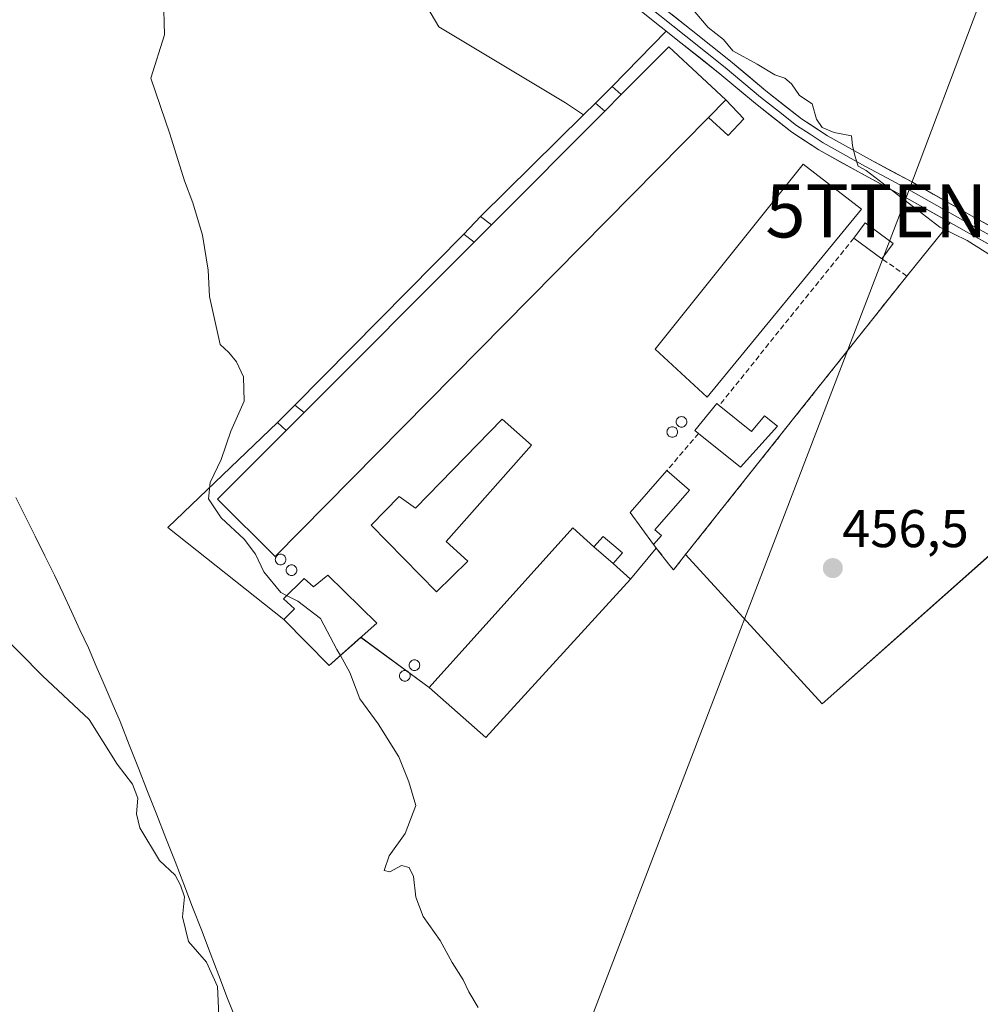
# Model space of a CAD drawing. Units: metres. Extents: x 563236 to 566701, y 4712527 to 4714872.
# Drawn here: x 565566 to 565747, y 4713486 to 4713672 of the extents above; entities that cross this region are included whole.
import ezdxf
from ezdxf.enums import TextEntityAlignment as Align

# ---------------------------------------------------------------- set-up
doc = ezdxf.new("R2010")
doc.units = ezdxf.units.M
doc.header["$MEASUREMENT"] = 0
doc.linetypes.add('TRAZOSX2', pattern=[1.5, 1, -0.5])
doc.layers.get('0').update_dxf_attribs({"lineweight": 5})
for name, color, linetype, lineweight in [('Carátula', 7, 'Continuous', 5), ('Corriente natural lineal', 142, 'Continuous', 13), ('Cultivos herbáceos CxS', 92, 'Continuous', 0), ('Cultivos leñosos CxS', 92, 'Continuous', 0), ('Curva de nivel normal', 36, 'Continuous', 0), ('Edificación', 1, 'Continuous', 13), ('Edificación Cxs', 1, 'Continuous', 13), ('Edificación industrial', 135, 'Continuous', 13), ('Edificación industrial Cxs', 135, 'Continuous', 13), ('Edificación ligera', 1, 'Continuous', 0), ('Edificación ligera Cxs', 1, 'Continuous', 0), ('Layer 0', 7, 'Continuous', 0), ('Muro lineal', 1, 'TRAZOSX2', 13), ('Núcleo urbano CxS', 19, 'Continuous', 0), ('Punto de cota en terreno', 7, 'Continuous', 0), ('Rótulo de punto de cota en terreno', 19, 'Continuous', 0), ('Silo', 1, 'Continuous', 0), ('Silo Cxs', 1, 'Continuous', 0), ('Tendido', 6, 'Continuous', 0), ('Torre de tendido puntual', 7, 'Continuous', 0)]:
    doc.layers.add(name, color=color, linetype=linetype, lineweight=lineweight)
doc.styles.add('Arial', font='txt', dxfattribs={"height": 0.2})

# ---------------------------------------------------------------- blocks, each defined once
blk = doc.blocks.new('*U150')
at = {"layer": 'Cultivos herbáceos CxS', "color": 92, "linetype": 'Continuous', "lineweight": 0}
blk.add_polyline3d([(565633.0769, 4713690.6169, 458.1184), (565645.1169, 4713670.1589, 458.1635), (565668.9917, 4713655.8334, 457.5757), (565672.3587, 4713653.5946, 457.7165), (565652.9601, 4713634.4201, 458.2557), (565649.7801, 4713631.1101, 458.2822), (565617.9501, 4713598.9101, 459.0346), (565614.7101, 4713595.6301, 459.0725), (565594.0174, 4713575.824, 462.0735), (565615.8801, 4713558.4601, 460.8529), (565624.4301, 4713549.8001, 460.1223), (565630.407, 4713555.1248, 459.7026), (565643.3001, 4713545.6701, 459.5207), (565653.9501, 4713536.2601, 459.1231), (565653.9501, 4713536.2601, 459.1231), (565681.1901, 4713566.1001, 458.0692), (565686.0745, 4713571.929, 457.5344), (565688.6376, 4713568.6618, 457.7529), (565689.2901, 4713567.8301, 457.8401), (565691.5831, 4713570.718, 457.3978), (565717.3523, 4713542.5951, 456.9246), (565774.8163, 4713593.6346, 455.3152)], dxfattribs=at)
blk = doc.blocks.new('*U189')
at = {"layer": 'Curva de nivel normal', "color": 36, "linetype": 'Continuous', "lineweight": 0}
blk.add_polyline3d([(565603.71, 4713482.48, 465), (565603.42, 4713489.3, 465), (565601.32, 4713493.88, 465), (565597.92, 4713497.81, 465), (565596.77, 4713502.44, 465), (565597.18, 4713506.19, 465), (565596.43, 4713508.43, 465), (565595.42, 4713510.3, 465), (565592.49, 4713513.04, 465), (565588.73, 4713519.24, 465), (565588.11, 4713521.86, 465), (565588.36, 4713524.82, 465), (565587.35, 4713527.42, 465), (565584.52, 4713531.21, 465), (565579.2, 4713539.64, 465), (565570.4, 4713547.84, 465), (565557.56, 4713560.85, 465)], dxfattribs=at)
blk = doc.blocks.new('5PATER')
at = {"layer": 'Carátula', "linetype": 'Continuous', "lineweight": 5}
h = blk.add_hatch(color=250, dxfattribs=at)
edge = h.paths.add_edge_path()
edge.add_ellipse((0, 0.01), major_axis=(-1.33, -1.34), ratio=0.999422, start_angle=0, end_angle=360)
blk = doc.blocks.new('5TTEND')
blk.add_text('5TTEND', height=10).set_placement((0, 0), align=Align.MIDDLE_CENTER)

msp = doc.modelspace()

# ---------------------------------------------------------------- linework, layer by layer
at = {"layer": 'Corriente natural lineal', "color": 142, "linetype": 'Continuous', "lineweight": 13}
msp.add_polyline3d([(565565.38, 4713581.49, 463.35), (565567.21, 4713577.82, 463.33), (565569.04, 4713574.16, 463.44), (565570.87, 4713570.49, 463.43), (565572.7, 4713566.82, 463.54), (565574.29, 4713563.4, 463.42), (565575.88, 4713559.98, 463.5), (565577.47, 4713556.55, 463.61), (565579.06, 4713553.13, 463.44), (565580.56, 4713549.67, 463.26), (565582.05, 4713546.21, 463.31), (565583.55, 4713542.74, 463.44), (565585.04, 4713539.28, 463.42), (565586.77, 4713534.88, 463.45), (565588.5, 4713530.48, 463.78), (565590.23, 4713526.08, 463.66), (565591.95, 4713521.68, 463.61), (565593.68, 4713517.28, 463.36), (565595.41, 4713512.88, 463.24), (565597.06, 4713508.58, 464.18), (565598.7, 4713504.27, 463.76), (565600.35, 4713499.97, 463.52), (565601.99, 4713495.67, 463.92), (565603.64, 4713491.36, 464.29), (565605.28, 4713487.06, 464.17), (565607.01, 4713482.71, 463.48)], dxfattribs=at)
at = {"layer": 'Cultivos herbáceos CxS', "color": 92, "linetype": 'Continuous', "lineweight": 0}
for points in [[(565691.58, 4713570.72, 457.4), (565717.35, 4713542.6, 456.92), (565774.82, 4713593.63, 455.32), (565791.34, 4713609.85, 453.38), (565777.16, 4713616.58, 454.07), (565813.19, 4713653.24, 451.12), (565753.2, 4713679.7, 451.45), (565764.05, 4713697.7, 447.67), (565721.77, 4713740.55, 447.65), (565713.82, 4713735.25, 448.71), (565690.83, 4713754.66, 450.02), (565679.19, 4713768.88, 449.8), (565676.9, 4713771.67, 449.61), (565663.32, 4713788.26, 450.48), (565606.59, 4713732.74, 456.93), (565646.84, 4713705.9, 455.83), (565647.39, 4713700.43, 456.81), (565633.08, 4713690.62, 458.12), (565645.12, 4713670.16, 458.16), (565668.99, 4713655.83, 457.58), (565672.36, 4713653.59, 457.72)], [(565672.36, 4713653.59, 457.72), (565652.96, 4713634.42, 458.26), (565649.78, 4713631.11, 458.28), (565617.95, 4713598.91, 459.03), (565614.71, 4713595.63, 459.07), (565594.02, 4713575.82, 462.07), (565615.88, 4713558.46, 460.85), (565624.43, 4713549.8, 460.12), (565630.41, 4713555.12, 459.7), (565643.3, 4713545.67, 459.52), (565653.95, 4713536.26, 459.12), (565681.19, 4713566.1, 458.07), (565686.07, 4713571.93, 457.53), (565688.64, 4713568.66, 457.75), (565689.29, 4713567.83, 457.84), (565691.58, 4713570.72, 457.4)]]:
    msp.add_polyline3d(points, dxfattribs=at)
at = {"layer": 'Cultivos leñosos CxS', "color": 92, "linetype": 'Continuous', "lineweight": 0}
for points in [[(565691.58, 4713570.72, 457.4), (565717.35, 4713542.6, 456.92), (565774.82, 4713593.63, 455.32), (565791.34, 4713609.85, 453.38), (565777.16, 4713616.58, 454.07), (565813.19, 4713653.24, 451.12), (565753.2, 4713679.7, 451.45), (565764.05, 4713697.7, 447.67), (565721.77, 4713740.55, 447.65), (565713.82, 4713735.25, 448.71), (565690.83, 4713754.66, 450.02), (565679.19, 4713768.88, 449.8), (565676.9, 4713771.67, 449.61), (565663.32, 4713788.26, 450.48), (565606.59, 4713732.74, 456.93), (565646.84, 4713705.9, 455.83), (565647.39, 4713700.43, 456.81), (565633.08, 4713690.62, 458.12), (565645.12, 4713670.16, 458.16), (565668.99, 4713655.83, 457.58), (565672.36, 4713653.59, 457.72)], [(565774.82, 4713593.63, 455.32), (565717.35, 4713542.6, 456.92), (565717.35, 4713542.6, 456.92), (565691.58, 4713570.72, 457.4), (565713.63, 4713598.48, 456.54), (565733.27, 4713623.22, 456.09), (565741.41, 4713633.31, 454.88), (565732.82, 4713638.16, 455.05), (565724.73, 4713642.52, 455.35), (565716.72, 4713646.99, 455.34), (565711.59, 4713650.33, 455.37), (565704.75, 4713655.72, 455.46), (565698.07, 4713661.3, 455.76), (565690.69, 4713667.19, 456.1), (565687.94, 4713669.38, 456.31), (565677.73, 4713658.92, 457.6), (565674.6, 4713655.81, 457.72), (565672.36, 4713653.59, 457.72), (565668.99, 4713655.83, 457.58), (565645.12, 4713670.16, 458.16), (565633.08, 4713690.62, 458.12)], [(565691.58, 4713570.72, 457.4), (565713.63, 4713598.48, 456.54), (565733.27, 4713623.22, 456.09), (565741.41, 4713633.31, 454.88), (565732.82, 4713638.16, 455.05), (565724.73, 4713642.52, 455.35), (565716.72, 4713646.99, 455.34), (565711.59, 4713650.33, 455.37), (565704.75, 4713655.72, 455.46), (565698.07, 4713661.3, 455.76), (565690.69, 4713667.19, 456.1), (565687.94, 4713669.38, 456.31), (565677.73, 4713658.92, 457.6), (565674.6, 4713655.81, 457.72), (565672.36, 4713653.59, 457.72)]]:
    msp.add_polyline3d(points, dxfattribs=at)
at = {"layer": 'Curva de nivel normal', "color": 36, "linetype": 'Continuous', "lineweight": 0}
for points in [[(565616.41, 4713563.01, 460), (565615.35, 4713563.56, 460), (565612.12, 4713567.49, 460), (565610.57, 4713570.79, 460), (565608.42, 4713573.64, 460), (565604.08, 4713577.64, 460), (565601.67, 4713581.25, 460), (565602, 4713584.3, 460), (565604.06, 4713588.65, 460), (565605.92, 4713593.95, 460), (565608.42, 4713599.62, 460), (565608.27, 4713604.23, 460), (565606.97, 4713607.05, 460), (565605.5, 4713608.82, 460), (565603.89, 4713610.32, 460), (565601.86, 4713619.37, 460), (565601.61, 4713624.33, 460), (565600.56, 4713630.9, 460), (565598.77, 4713637.02, 460), (565597.18, 4713641.16, 460), (565594.39, 4713650.04, 460), (565590.86, 4713660.51, 460), (565593.4, 4713668.65, 460), (565593.2, 4713675.65, 460)], [(565693.36, 4713673.04, 455), (565695.82, 4713670.04, 455), (565698.75, 4713667.8, 455), (565700.52, 4713665.66, 455), (565705.09, 4713663.15, 455), (565708.38, 4713661.16, 455), (565710.26, 4713660.5, 455), (565711.57, 4713659.47, 455), (565713.04, 4713657.27, 455), (565715.41, 4713655.64, 455), (565716.25, 4713652.81, 455), (565717.3, 4713651.21, 455), (565719.61, 4713650.25, 455), (565722.82, 4713649.61, 455), (565723.02, 4713647.83, 455), (565723.53, 4713645.66, 455), (565724.09, 4713643.91, 455), (565725.6, 4713643.11, 455), (565739.5, 4713632.4, 455), (565744.65, 4713629.91, 455), (565750.9, 4713625.93, 455)], [(565626.54, 4713551.68, 460), (565625.9, 4713552.8, 460), (565622.81, 4713558.7, 460), (565618.52, 4713561.91, 460), (565616.41, 4713563.01, 460)], [(565652.5, 4713485.39, 460), (565650.72, 4713488.28, 460), (565649.69, 4713490.59, 460), (565647.63, 4713493.84, 460), (565645.36, 4713497.98, 460), (565642.13, 4713502.52, 460), (565640.76, 4713506.14, 460), (565640.3, 4713510.02, 460), (565639.52, 4713511.75, 460), (565638.07, 4713512.1, 460), (565635.86, 4713510.94, 460), (565634.79, 4713511.2, 460), (565635.76, 4713513.97, 460), (565638.77, 4713518.16, 460), (565640.78, 4713523.46, 460), (565639.45, 4713527.89, 460), (565637.54, 4713532.62, 460), (565633.66, 4713538.83, 460), (565630.21, 4713543.54, 460), (565628.35, 4713548.52, 460), (565626.54, 4713551.68, 460)]]:
    msp.add_polyline3d(points, dxfattribs=at)
at = {"layer": 'Edificación', "color": 1, "linetype": 'Continuous', "lineweight": 13}
for points in [[(565662.58, 4713591.35, 458.17), (565646.48, 4713573.2, 459.01), (565650.58, 4713569.49, 458.98), (565644.63, 4713563.67, 459.19), (565632.33, 4713576.24, 459.03), (565637.62, 4713581.66, 458.85), (565640.69, 4713579.47, 458.88), (565657.01, 4713596.21, 458.29), (565662.58, 4713591.35, 458.17)], [(565624.19, 4713566.81, 459.23), (565633.41, 4713557.8, 459.46), (565624.43, 4713549.8, 460.26), (565615.88, 4713558.46, 460.84), (565617.88, 4713560.5, 460.14), (565615.8, 4713562.41, 460.1), (565619.72, 4713566.24, 459.35), (565621.46, 4713564.61, 459.39), (565624.19, 4713566.81, 459.23)]]:
    msp.add_polyline3d(points, dxfattribs=at)
at = {"layer": 'Edificación Cxs', "color": 1, "linetype": 'Continuous', "lineweight": 13}
for points in [[(565662.58, 4713591.35, 458.17), (565646.48, 4713573.2, 459.01), (565650.58, 4713569.49, 458.98), (565644.63, 4713563.67, 459.19), (565632.33, 4713576.24, 459.03), (565637.62, 4713581.66, 458.85), (565640.69, 4713579.47, 458.88), (565657.01, 4713596.21, 458.29), (565662.58, 4713591.35, 458.17)], [(565624.19, 4713566.81, 459.23), (565633.41, 4713557.8, 459.46), (565624.43, 4713549.8, 460.26), (565615.88, 4713558.46, 460.84), (565617.88, 4713560.5, 460.14), (565615.8, 4713562.41, 460.1), (565619.72, 4713566.24, 459.35), (565621.46, 4713564.61, 459.39), (565624.19, 4713566.81, 459.23)]]:
    msp.add_polyline3d(points, close=True, dxfattribs=at)
at = {"layer": 'Edificación industrial', "color": 135, "linetype": 'Continuous', "lineweight": 13}
for points in [[(565699.17, 4713656.4, 456.45), (565695.89, 4713653.07, 457.14), (565614.23, 4713570.34, 459.57), (565603.41, 4713581.14, 459.88), (565616.33, 4713594.09, 459.05), (565619.72, 4713597.49, 458.98), (565651.73, 4713629.59, 458.25), (565655.01, 4713632.88, 458.27), (565676.36, 4713654.29, 457.55), (565679.46, 4713657.4, 457.39), (565688.43, 4713666.39, 456.24), (565699.17, 4713656.4, 456.45)], [(565724.71, 4713635.84, 456.26), (565695.64, 4713600.4, 457.09), (565685.83, 4713609.41, 457.23), (565713.76, 4713644.29, 455.52), (565724.71, 4713635.84, 456.26)], [(565674.33, 4713572.18, 458.51), (565677.92, 4713569.01, 458.2), (565681.19, 4713566.1, 458.07), (565653.95, 4713536.26, 459.27), (565643.3, 4713545.67, 459.53), (565670.34, 4713575.73, 458.89), (565674.33, 4713572.18, 458.51)]]:
    msp.add_polyline3d(points, dxfattribs=at)
at = {"layer": 'Edificación industrial Cxs', "color": 135, "linetype": 'Continuous', "lineweight": 13}
for points in [[(565699.17, 4713656.4, 456.45), (565695.89, 4713653.07, 457.14), (565614.23, 4713570.34, 459.57), (565603.41, 4713581.14, 459.88), (565616.33, 4713594.09, 459.05), (565619.72, 4713597.49, 458.98), (565651.73, 4713629.59, 458.25), (565655.01, 4713632.88, 458.27), (565676.36, 4713654.29, 457.55), (565679.46, 4713657.4, 457.39), (565688.43, 4713666.39, 456.24), (565699.17, 4713656.4, 456.45)], [(565724.71, 4713635.84, 456.26), (565695.64, 4713600.4, 457.09), (565685.83, 4713609.41, 457.23), (565713.76, 4713644.29, 455.52), (565724.71, 4713635.84, 456.26)], [(565674.33, 4713572.18, 458.51), (565677.92, 4713569.01, 458.2), (565681.19, 4713566.1, 458.07), (565653.95, 4713536.26, 459.27), (565643.3, 4713545.67, 459.53), (565670.34, 4713575.73, 458.89), (565674.33, 4713572.18, 458.51)]]:
    msp.add_polyline3d(points, close=True, dxfattribs=at)
at = {"layer": 'Edificación ligera', "color": 1, "linetype": 'Continuous', "lineweight": 0}
for points in [[(565676.36, 4713654.29, 457.55), (565674.6, 4713655.81, 457.47), (565677.73, 4713658.92, 457.35), (565679.46, 4713657.4, 457.39)], [(565679.46, 4713657.4, 457.39), (565676.36, 4713654.29, 457.55)], [(565699.17, 4713656.4, 456.45), (565702.58, 4713652.82, 456.59), (565699.62, 4713649.72, 457.05), (565695.89, 4713653.07, 457.14)], [(565695.89, 4713653.07, 457.14), (565699.17, 4713656.4, 456.45)], [(565651.73, 4713629.59, 458.25), (565649.78, 4713631.11, 458.19), (565652.96, 4713634.42, 458.12), (565655.01, 4713632.88, 458.27)], [(565655.01, 4713632.88, 458.27), (565651.73, 4713629.59, 458.25)], [(565730.7, 4713629.37, 456.1), (565728.59, 4713626.48, 456.21), (565723.29, 4713630.35, 456.36), (565725.41, 4713633.24, 456.34), (565730.7, 4713629.37, 456.1)], [(565697.92, 4713598.83, 457.08), (565704.03, 4713593.89, 456.94), (565706.46, 4713596.9, 456.84), (565708.89, 4713594.93, 456.74), (565701.91, 4713587.17, 457), (565694.03, 4713593.56, 457.33), (565693.36, 4713594.1, 457.33), (565697.48, 4713599.19, 457.08), (565697.92, 4713598.83, 457.08)], [(565616.33, 4713594.09, 459.05), (565614.71, 4713595.63, 459.06), (565617.95, 4713598.91, 458.94), (565619.72, 4713597.49, 458.98)], [(565619.72, 4713597.49, 458.98), (565616.33, 4713594.09, 459.05)], [(565687.04, 4713574.33, 457.51), (565685.54, 4713572.61, 457.66), (565681.14, 4713578.62, 457.99), (565688.07, 4713586.56, 457.36), (565692.33, 4713582.85, 457.29), (565685.82, 4713575.39, 457.6), (565687.04, 4713574.33, 457.51)], [(565674.33, 4713572.18, 458.51), (565676.05, 4713574.13, 458.29), (565679.73, 4713571.08, 458.09), (565677.92, 4713569.01, 458.2)], [(565677.92, 4713569.01, 458.2), (565674.33, 4713572.18, 458.51)]]:
    msp.add_polyline3d(points, dxfattribs=at)
at = {"layer": 'Edificación ligera Cxs', "color": 1, "linetype": 'Continuous', "lineweight": 0}
for points in [[(565679.46, 4713657.4, 457.39), (565676.36, 4713654.29, 457.55), (565674.6, 4713655.81, 457.47), (565677.73, 4713658.92, 457.35), (565679.46, 4713657.4, 457.39)], [(565695.89, 4713653.07, 457.14), (565699.17, 4713656.4, 456.45), (565702.58, 4713652.82, 456.59), (565699.62, 4713649.72, 457.05), (565695.89, 4713653.07, 457.14)], [(565655.01, 4713632.88, 458.27), (565651.73, 4713629.59, 458.25), (565649.78, 4713631.11, 458.19), (565652.96, 4713634.42, 458.12), (565655.01, 4713632.88, 458.27)], [(565730.7, 4713629.37, 456.1), (565728.59, 4713626.48, 456.21), (565723.29, 4713630.35, 456.36), (565725.41, 4713633.24, 456.34), (565730.7, 4713629.37, 456.1)], [(565697.92, 4713598.83, 457.08), (565704.03, 4713593.89, 456.94), (565706.46, 4713596.9, 456.84), (565708.89, 4713594.93, 456.74), (565701.91, 4713587.17, 457), (565694.03, 4713593.56, 457.33), (565693.36, 4713594.1, 457.33), (565697.48, 4713599.19, 457.08), (565697.92, 4713598.83, 457.08)], [(565619.72, 4713597.49, 458.98), (565616.33, 4713594.09, 459.05), (565614.71, 4713595.63, 459.06), (565617.95, 4713598.91, 458.94), (565619.72, 4713597.49, 458.98)], [(565687.04, 4713574.33, 457.51), (565685.54, 4713572.61, 457.66), (565681.14, 4713578.62, 457.99), (565688.07, 4713586.56, 457.36), (565692.33, 4713582.85, 457.29), (565685.82, 4713575.39, 457.6), (565687.04, 4713574.33, 457.51)], [(565677.92, 4713569.01, 458.2), (565674.33, 4713572.18, 458.51), (565676.05, 4713574.13, 458.29), (565679.73, 4713571.08, 458.09), (565677.92, 4713569.01, 458.2)]]:
    msp.add_polyline3d(points, close=True, dxfattribs=at)
at = {"layer": 'Layer 0', "linetype": 'Continuous', "lineweight": 0}
for points in [[(565563.4, 4713769.93), (565572.64, 4713763.05), (565581.92, 4713756.05), (565590.03, 4713748.89), (565597.92, 4713741.8), (565606.77, 4713734.83), (565615.7, 4713727.8), (565624.33, 4713721.01), (565632.95, 4713714.25), (565641.8, 4713707.6), (565650.77, 4713701.11), (565658.24, 4713695.9), (565665.74, 4713690.6), (565675.57, 4713683.11), (565685.24, 4713675.5), (565692.63, 4713669.61), (565700.03, 4713663.7), (565706.7, 4713658.13), (565713.4, 4713652.86), (565718.32, 4713649.65), (565726.22, 4713645.24), (565734.32, 4713640.88), (565746.05, 4713634.25), (565757.79, 4713627.77)], [(565756.32, 4713625.04), (565744.54, 4713631.54), (565732.82, 4713638.16), (565724.73, 4713642.52), (565716.72, 4713646.99), (565711.59, 4713650.33), (565704.75, 4713655.72), (565698.07, 4713661.3), (565690.69, 4713667.19), (565683.31, 4713673.07), (565673.67, 4713680.66), (565663.91, 4713688.1), (565656.46, 4713693.36), (565648.98, 4713698.58), (565639.96, 4713705.1), (565631.06, 4713711.79), (565622.41, 4713718.57), (565613.78, 4713725.36), (565595.92, 4713739.42), (565587.97, 4713746.57), (565579.96, 4713753.65), (565570.78, 4713760.57), (565561.56, 4713767.44)], [(565684.28, 4713674.29), (565691.66, 4713668.4), (565699.05, 4713662.5), (565705.73, 4713656.93), (565709.08, 4713654.29), (565712.5, 4713651.6), (565715.06, 4713649.93), (565717.52, 4713648.32), (565725.48, 4713643.88), (565729.52, 4713641.7), (565733.57, 4713639.52), (565745.3, 4713632.9), (565757.06, 4713626.41)]]:
    msp.add_lwpolyline(points, dxfattribs=at)
for points in [[(565748.47, 4713629.37, 454.78), (565744.54, 4713631.54, 454.84), (565740.63, 4713633.75, 454.64), (565736.73, 4713635.95, 454.8), (565732.82, 4713638.16, 454.82), (565728.78, 4713640.34, 455.2), (565724.73, 4713642.52, 455.23), (565720.73, 4713644.76, 455.22), (565716.72, 4713646.99, 455.26), (565714.16, 4713648.66, 455.32), (565711.59, 4713650.33, 455.35), (565708.17, 4713653.03, 455.37), (565704.75, 4713655.72, 455.67), (565701.41, 4713658.51, 455.48), (565698.07, 4713661.3, 455.82), (565694.38, 4713664.25, 455.84), (565690.69, 4713667.19, 455.91), (565687, 4713670.13, 455.77), (565683.31, 4713673.07, 455.98)], [(565688.94, 4713672.56, 455.42), (565692.63, 4713669.61, 455.37), (565696.33, 4713666.66, 455.23), (565700.03, 4713663.7, 455.2), (565703.37, 4713660.92, 455.21), (565706.7, 4713658.13, 455.29), (565710.05, 4713655.5, 455.2), (565713.4, 4713652.86, 455.12), (565715.86, 4713651.26, 455.08), (565718.32, 4713649.65, 455.08), (565722.27, 4713647.45, 455.05), (565726.22, 4713645.24, 454.88), (565730.27, 4713643.06, 454.76), (565734.32, 4713640.88, 454.61), (565738.23, 4713638.67, 454.52), (565742.14, 4713636.46, 454.4), (565746.05, 4713634.25, 454.38), (565749.96, 4713632.09, 454.26)], [(565653.95, 4713536.26, 459.27), (565681.19, 4713566.1, 458.07), (565686.07, 4713571.93, 457.63), (565688.64, 4713568.66, 457.62), (565689.29, 4713567.83, 457.65), (565691.58, 4713570.72, 457.41), (565713.63, 4713598.48, 456.62), (565733.27, 4713623.22, 456.14), (565741.41, 4713633.31, 454.64), (565732.82, 4713638.16, 454.82), (565724.73, 4713642.52, 455.23), (565716.72, 4713646.99, 455.26), (565711.59, 4713650.33, 455.35), (565704.75, 4713655.72, 455.67), (565698.07, 4713661.3, 455.82), (565690.69, 4713667.19, 455.91), (565687.94, 4713669.38, 455.75), (565677.73, 4713658.92, 457.35), (565674.6, 4713655.81, 457.47), (565672.36, 4713653.59, 457.48), (565652.96, 4713634.42, 458.12), (565649.78, 4713631.11, 458.19), (565617.95, 4713598.91, 458.94), (565614.71, 4713595.63, 459.06), (565594.02, 4713575.82, 462.05), (565615.88, 4713558.46, 460.84), (565624.43, 4713549.8, 460.26), (565630, 4713554.76, 459.74), (565630.41, 4713555.12, 459.7), (565643.3, 4713545.67, 459.53), (565653.95, 4713536.26, 459.27)]]:
    msp.add_polyline3d(points, dxfattribs=at)
msp.add_polyline3d([(565653.95, 4713536.26, 459.27), (565643.3, 4713545.67, 459.53), (565630.41, 4713555.12, 459.7), (565630, 4713554.76, 459.74), (565624.43, 4713549.8, 460.26), (565615.88, 4713558.46, 460.84), (565594.02, 4713575.82, 462.05), (565614.71, 4713595.63, 459.06), (565617.95, 4713598.91, 458.94), (565649.78, 4713631.11, 458.19), (565652.96, 4713634.42, 458.12), (565672.36, 4713653.59, 457.48), (565674.6, 4713655.81, 457.47), (565677.73, 4713658.92, 457.35), (565687.94, 4713669.38, 455.75), (565690.69, 4713667.19, 455.91), (565698.07, 4713661.3, 455.82), (565704.75, 4713655.72, 455.67), (565711.59, 4713650.33, 455.35), (565716.72, 4713646.99, 455.26), (565724.73, 4713642.52, 455.23), (565732.82, 4713638.16, 454.82), (565741.41, 4713633.31, 454.64), (565733.27, 4713623.22, 456.14), (565713.63, 4713598.48, 456.62), (565691.58, 4713570.72, 457.41), (565689.29, 4713567.83, 457.65), (565688.64, 4713568.66, 457.62), (565686.07, 4713571.93, 457.63), (565681.19, 4713566.1, 458.07), (565653.95, 4713536.26, 459.27)], close=True, dxfattribs=at)
at = {"layer": 'Muro lineal', "color": 1, "linetype": 'TRAZOSX2', "lineweight": 13}
for points in [[(565723.29, 4713630.35, 456.36), (565697.92, 4713598.83, 457.08)], [(565685.54, 4713572.61, 457.66), (565689.29, 4713567.83, 457.65), (565733.27, 4713623.22, 456.14), (565728.59, 4713626.48, 456.21)], [(565694.03, 4713593.56, 457.33), (565688.07, 4713586.56, 457.36)]]:
    msp.add_polyline3d(points, dxfattribs=at)
at = {"layer": 'Núcleo urbano CxS', "color": 19, "linetype": 'Continuous', "lineweight": 0}
msp.add_polyline3d([(565653.95, 4713536.26, 459.12), (565643.3, 4713545.67, 459.52), (565630.41, 4713555.12, 459.7), (565624.43, 4713549.8, 460.12), (565615.88, 4713558.46, 460.85), (565594.02, 4713575.82, 462.07), (565614.71, 4713595.63, 459.07), (565617.95, 4713598.91, 459.03), (565649.78, 4713631.11, 458.28), (565652.96, 4713634.42, 458.26), (565672.36, 4713653.59, 457.72), (565674.6, 4713655.81, 457.72), (565677.73, 4713658.92, 457.6), (565687.94, 4713669.38, 456.31), (565690.69, 4713667.19, 456.1), (565698.07, 4713661.3, 455.76), (565704.75, 4713655.72, 455.46), (565711.59, 4713650.33, 455.37), (565716.72, 4713646.99, 455.34), (565724.73, 4713642.52, 455.35), (565732.82, 4713638.16, 455.05), (565741.41, 4713633.31, 454.88), (565733.27, 4713623.22, 456.09), (565713.63, 4713598.48, 456.54), (565691.58, 4713570.72, 457.4), (565689.29, 4713567.83, 457.84), (565688.64, 4713568.66, 457.75), (565686.07, 4713571.93, 457.53), (565681.19, 4713566.1, 458.07), (565653.95, 4713536.26, 459.12)], close=True, dxfattribs=at)
for points in [[(565691.58, 4713570.72, 457.4), (565713.63, 4713598.48, 456.54), (565733.27, 4713623.22, 456.09), (565741.41, 4713633.31, 454.88), (565732.82, 4713638.16, 455.05), (565724.73, 4713642.52, 455.35), (565716.72, 4713646.99, 455.34), (565711.59, 4713650.33, 455.37), (565704.75, 4713655.72, 455.46), (565698.07, 4713661.3, 455.76), (565690.69, 4713667.19, 456.1), (565687.94, 4713669.38, 456.31), (565677.73, 4713658.92, 457.6), (565674.6, 4713655.81, 457.72), (565672.36, 4713653.59, 457.72)], [(565672.36, 4713653.59, 457.72), (565652.96, 4713634.42, 458.26), (565649.78, 4713631.11, 458.28), (565617.95, 4713598.91, 459.03), (565614.71, 4713595.63, 459.07), (565594.02, 4713575.82, 462.07), (565615.88, 4713558.46, 460.85), (565624.43, 4713549.8, 460.12), (565630.41, 4713555.12, 459.7), (565643.3, 4713545.67, 459.52), (565653.95, 4713536.26, 459.12), (565681.19, 4713566.1, 458.07), (565686.07, 4713571.93, 457.53), (565688.64, 4713568.66, 457.75), (565689.29, 4713567.83, 457.84), (565691.58, 4713570.72, 457.4)]]:
    msp.add_polyline3d(points, dxfattribs=at)
at = {"layer": 'Silo', "color": 1, "linetype": 'Continuous', "lineweight": 0}
for points in [[(565690.83, 4713596.73, 457.28), (565691, 4713596.71, 457.28), (565691.17, 4713596.67, 457.28), (565691.33, 4713596.59, 457.28), (565691.47, 4713596.49, 457.28), (565691.6, 4713596.37, 457.29), (565691.7, 4713596.23, 457.29), (565691.77, 4713596.07, 457.3), (565691.81, 4713595.9, 457.3), (565691.83, 4713595.73, 457.31), (565691.81, 4713595.55, 457.32), (565691.77, 4713595.38, 457.33), (565691.7, 4713595.23, 457.34), (565691.6, 4713595.08, 457.35), (565691.47, 4713594.96, 457.36), (565691.33, 4713594.86, 457.36), (565691.17, 4713594.79, 457.36), (565691, 4713594.74, 457.37), (565690.83, 4713594.73, 457.36), (565690.66, 4713594.74, 457.36), (565690.49, 4713594.79, 457.36), (565690.33, 4713594.86, 457.36), (565690.19, 4713594.96, 457.35), (565690.06, 4713595.08, 457.35), (565689.96, 4713595.23, 457.34), (565689.89, 4713595.38, 457.34), (565689.84, 4713595.55, 457.33), (565689.83, 4713595.73, 457.33), (565689.84, 4713595.9, 457.32), (565689.89, 4713596.07, 457.32), (565689.96, 4713596.23, 457.31), (565690.06, 4713596.37, 457.3), (565690.19, 4713596.49, 457.3), (565690.33, 4713596.59, 457.29), (565690.49, 4713596.67, 457.29), (565690.66, 4713596.71, 457.28), (565690.83, 4713596.73, 457.28)], [(565689.08, 4713594.82, 457.35), (565689.26, 4713594.81, 457.35), (565689.43, 4713594.76, 457.36), (565689.58, 4713594.69, 457.36), (565689.73, 4713594.59, 457.36), (565689.85, 4713594.46, 457.37), (565689.95, 4713594.32, 457.37), (565690.02, 4713594.16, 457.38), (565690.07, 4713593.99, 457.39), (565690.08, 4713593.82, 457.39), (565690.07, 4713593.65, 457.4), (565690.02, 4713593.48, 457.4), (565689.95, 4713593.32, 457.4), (565689.85, 4713593.18, 457.39), (565689.73, 4713593.05, 457.39), (565689.58, 4713592.95, 457.38), (565689.43, 4713592.88, 457.38), (565689.26, 4713592.84, 457.38), (565689.08, 4713592.82, 457.37), (565688.91, 4713592.84, 457.37), (565688.74, 4713592.88, 457.37), (565688.58, 4713592.95, 457.37), (565688.44, 4713593.05, 457.37), (565688.32, 4713593.18, 457.37), (565688.22, 4713593.32, 457.37), (565688.14, 4713593.48, 457.37), (565688.1, 4713593.65, 457.36), (565688.08, 4713593.82, 457.36), (565688.1, 4713593.99, 457.36), (565688.14, 4713594.16, 457.36), (565688.22, 4713594.32, 457.36), (565688.32, 4713594.46, 457.36), (565688.44, 4713594.59, 457.35), (565688.58, 4713594.69, 457.35), (565688.74, 4713594.76, 457.35), (565688.91, 4713594.81, 457.35), (565689.08, 4713594.82, 457.35)], [(565615.29, 4713570.79, 459.42), (565615.47, 4713570.77, 459.4), (565615.64, 4713570.73, 459.38), (565615.79, 4713570.65, 459.36), (565615.94, 4713570.55, 459.34), (565616.06, 4713570.43, 459.32), (565616.16, 4713570.29, 459.31), (565616.23, 4713570.13, 459.3), (565616.28, 4713569.96, 459.29), (565616.29, 4713569.79, 459.29), (565616.28, 4713569.62, 459.29), (565616.23, 4713569.45, 459.3), (565616.16, 4713569.29, 459.31), (565616.06, 4713569.15, 459.32), (565615.94, 4713569.02, 459.34), (565615.79, 4713568.92, 459.37), (565615.64, 4713568.85, 459.39), (565615.47, 4713568.8, 459.42), (565615.29, 4713568.79, 459.45), (565615.12, 4713568.8, 459.48), (565614.95, 4713568.85, 459.5), (565614.79, 4713568.92, 459.53), (565614.65, 4713569.02, 459.55), (565614.53, 4713569.15, 459.56), (565614.43, 4713569.29, 459.58), (565614.35, 4713569.45, 459.58), (565614.31, 4713569.62, 459.58), (565614.29, 4713569.79, 459.58), (565614.31, 4713569.96, 459.57), (565614.35, 4713570.13, 459.56), (565614.43, 4713570.29, 459.55), (565614.53, 4713570.43, 459.53), (565614.65, 4713570.55, 459.51), (565614.79, 4713570.65, 459.49), (565614.95, 4713570.73, 459.47), (565615.12, 4713570.77, 459.44), (565615.29, 4713570.79, 459.42)], [(565617.34, 4713568.77, 459.24), (565617.52, 4713568.76, 459.23), (565617.69, 4713568.71, 459.23), (565617.84, 4713568.64, 459.23), (565617.99, 4713568.54, 459.23), (565618.11, 4713568.41, 459.23), (565618.21, 4713568.27, 459.24), (565618.28, 4713568.11, 459.25), (565618.33, 4713567.95, 459.26), (565618.34, 4713567.77, 459.27), (565618.33, 4713567.6, 459.29), (565618.28, 4713567.43, 459.3), (565618.21, 4713567.27, 459.31), (565618.11, 4713567.13, 459.33), (565617.99, 4713567.01, 459.34), (565617.84, 4713566.91, 459.35), (565617.69, 4713566.83, 459.36), (565617.52, 4713566.79, 459.37), (565617.34, 4713566.77, 459.38), (565617.17, 4713566.79, 459.38), (565617, 4713566.83, 459.38), (565616.84, 4713566.91, 459.38), (565616.7, 4713567.01, 459.37), (565616.58, 4713567.13, 459.37), (565616.48, 4713567.27, 459.36), (565616.4, 4713567.43, 459.36), (565616.36, 4713567.6, 459.35), (565616.34, 4713567.77, 459.34), (565616.36, 4713567.95, 459.32), (565616.4, 4713568.11, 459.3), (565616.48, 4713568.27, 459.27), (565616.58, 4713568.41, 459.26), (565616.7, 4713568.54, 459.25), (565616.84, 4713568.64, 459.25), (565617, 4713568.71, 459.24), (565617.17, 4713568.76, 459.24), (565617.34, 4713568.77, 459.24)], [(565640.5, 4713550.87, 459.48), (565640.67, 4713550.86, 459.48), (565640.84, 4713550.81, 459.47), (565641, 4713550.74, 459.47), (565641.14, 4713550.64, 459.47), (565641.26, 4713550.52, 459.47), (565641.36, 4713550.37, 459.48), (565641.44, 4713550.22, 459.48), (565641.48, 4713550.05, 459.49), (565641.5, 4713549.87, 459.49), (565641.48, 4713549.7, 459.5), (565641.44, 4713549.53, 459.51), (565641.36, 4713549.37, 459.52), (565641.26, 4713549.23, 459.52), (565641.14, 4713549.11, 459.53), (565641, 4713549.01, 459.54), (565640.84, 4713548.93, 459.55), (565640.67, 4713548.89, 459.55), (565640.5, 4713548.87, 459.55), (565640.33, 4713548.89, 459.56), (565640.16, 4713548.93, 459.56), (565640, 4713549.01, 459.56), (565639.86, 4713549.11, 459.56), (565639.73, 4713549.23, 459.56), (565639.63, 4713549.37, 459.56), (565639.56, 4713549.53, 459.55), (565639.51, 4713549.7, 459.55), (565639.5, 4713549.87, 459.54), (565639.51, 4713550.05, 459.54), (565639.56, 4713550.22, 459.53), (565639.63, 4713550.37, 459.52), (565639.73, 4713550.52, 459.51), (565639.86, 4713550.64, 459.51), (565640, 4713550.74, 459.5), (565640.16, 4713550.81, 459.49), (565640.33, 4713550.86, 459.49), (565640.5, 4713550.87, 459.48)], [(565638.7, 4713548.86, 459.59), (565638.87, 4713548.85, 459.59), (565639.04, 4713548.8, 459.59), (565639.2, 4713548.73, 459.59), (565639.34, 4713548.63, 459.59), (565639.47, 4713548.51, 459.59), (565639.57, 4713548.36, 459.59), (565639.64, 4713548.2, 459.59), (565639.68, 4713548.04, 459.59), (565639.7, 4713547.86, 459.59), (565639.68, 4713547.69, 459.59), (565639.64, 4713547.52, 459.59), (565639.57, 4713547.36, 459.6), (565639.47, 4713547.22, 459.6), (565639.34, 4713547.1, 459.6), (565639.2, 4713547, 459.61), (565639.04, 4713546.92, 459.61), (565638.87, 4713546.88, 459.62), (565638.7, 4713546.86, 459.62), (565638.53, 4713546.88, 459.62), (565638.36, 4713546.92, 459.63), (565638.2, 4713547, 459.63), (565638.06, 4713547.1, 459.63), (565637.93, 4713547.22, 459.63), (565637.83, 4713547.36, 459.64), (565637.76, 4713547.52, 459.63), (565637.71, 4713547.69, 459.63), (565637.7, 4713547.86, 459.63), (565637.71, 4713548.04, 459.63), (565637.76, 4713548.2, 459.63), (565637.83, 4713548.36, 459.62), (565637.93, 4713548.51, 459.62), (565638.06, 4713548.63, 459.61), (565638.2, 4713548.73, 459.61), (565638.36, 4713548.8, 459.6), (565638.53, 4713548.85, 459.6), (565638.7, 4713548.86, 459.59)]]:
    msp.add_polyline3d(points, dxfattribs=at)
at = {"layer": 'Silo Cxs', "color": 1, "linetype": 'Continuous', "lineweight": 0}
for points in [[(565691, 4713594.74, 457.37), (565690.83, 4713594.73, 457.36), (565690.66, 4713594.74, 457.36), (565690.49, 4713594.79, 457.36), (565690.33, 4713594.86, 457.36), (565690.19, 4713594.96, 457.35), (565690.06, 4713595.08, 457.35), (565689.96, 4713595.23, 457.34), (565689.89, 4713595.38, 457.34), (565689.84, 4713595.55, 457.33), (565689.83, 4713595.73, 457.33), (565689.84, 4713595.9, 457.32), (565689.89, 4713596.07, 457.32), (565689.96, 4713596.23, 457.31), (565690.06, 4713596.37, 457.3), (565690.19, 4713596.49, 457.3), (565690.33, 4713596.59, 457.29), (565690.49, 4713596.67, 457.29), (565690.66, 4713596.71, 457.28), (565690.83, 4713596.73, 457.28), (565691, 4713596.71, 457.28), (565691.17, 4713596.67, 457.28), (565691.33, 4713596.59, 457.28), (565691.47, 4713596.49, 457.28), (565691.6, 4713596.37, 457.29), (565691.7, 4713596.23, 457.29), (565691.77, 4713596.07, 457.3), (565691.81, 4713595.9, 457.3), (565691.83, 4713595.73, 457.31), (565691.81, 4713595.55, 457.32), (565691.77, 4713595.38, 457.33), (565691.7, 4713595.23, 457.34), (565691.6, 4713595.08, 457.35), (565691.47, 4713594.96, 457.36), (565691.33, 4713594.86, 457.36), (565691.17, 4713594.79, 457.36), (565691, 4713594.74, 457.37)], [(565689.26, 4713592.84, 457.38), (565689.08, 4713592.82, 457.37), (565688.91, 4713592.84, 457.37), (565688.74, 4713592.88, 457.37), (565688.58, 4713592.95, 457.37), (565688.44, 4713593.05, 457.37), (565688.32, 4713593.18, 457.37), (565688.22, 4713593.32, 457.37), (565688.14, 4713593.48, 457.37), (565688.1, 4713593.65, 457.36), (565688.08, 4713593.82, 457.36), (565688.1, 4713593.99, 457.36), (565688.14, 4713594.16, 457.36), (565688.22, 4713594.32, 457.36), (565688.32, 4713594.46, 457.36), (565688.44, 4713594.59, 457.35), (565688.58, 4713594.69, 457.35), (565688.74, 4713594.76, 457.35), (565688.91, 4713594.81, 457.35), (565689.08, 4713594.82, 457.35), (565689.26, 4713594.81, 457.35), (565689.43, 4713594.76, 457.36), (565689.58, 4713594.69, 457.36), (565689.73, 4713594.59, 457.36), (565689.85, 4713594.46, 457.37), (565689.95, 4713594.32, 457.37), (565690.02, 4713594.16, 457.38), (565690.07, 4713593.99, 457.39), (565690.08, 4713593.82, 457.39), (565690.07, 4713593.65, 457.4), (565690.02, 4713593.48, 457.4), (565689.95, 4713593.32, 457.4), (565689.85, 4713593.18, 457.39), (565689.73, 4713593.05, 457.39), (565689.58, 4713592.95, 457.38), (565689.43, 4713592.88, 457.38), (565689.26, 4713592.84, 457.38)], [(565615.47, 4713568.8, 459.42), (565615.29, 4713568.79, 459.45), (565615.12, 4713568.8, 459.48), (565614.95, 4713568.85, 459.5), (565614.79, 4713568.92, 459.53), (565614.65, 4713569.02, 459.55), (565614.53, 4713569.15, 459.56), (565614.43, 4713569.29, 459.58), (565614.35, 4713569.45, 459.58), (565614.31, 4713569.62, 459.58), (565614.29, 4713569.79, 459.58), (565614.31, 4713569.96, 459.57), (565614.35, 4713570.13, 459.56), (565614.43, 4713570.29, 459.55), (565614.53, 4713570.43, 459.53), (565614.65, 4713570.55, 459.51), (565614.79, 4713570.65, 459.49), (565614.95, 4713570.73, 459.47), (565615.12, 4713570.77, 459.44), (565615.29, 4713570.79, 459.42), (565615.47, 4713570.77, 459.4), (565615.64, 4713570.73, 459.38), (565615.79, 4713570.65, 459.36), (565615.94, 4713570.55, 459.34), (565616.06, 4713570.43, 459.32), (565616.16, 4713570.29, 459.31), (565616.23, 4713570.13, 459.3), (565616.28, 4713569.96, 459.29), (565616.29, 4713569.79, 459.29), (565616.28, 4713569.62, 459.29), (565616.23, 4713569.45, 459.3), (565616.16, 4713569.29, 459.31), (565616.06, 4713569.15, 459.32), (565615.94, 4713569.02, 459.34), (565615.79, 4713568.92, 459.37), (565615.64, 4713568.85, 459.39), (565615.47, 4713568.8, 459.42)], [(565617.52, 4713566.79, 459.37), (565617.34, 4713566.77, 459.38), (565617.17, 4713566.79, 459.38), (565617, 4713566.83, 459.38), (565616.84, 4713566.91, 459.38), (565616.7, 4713567.01, 459.37), (565616.58, 4713567.13, 459.37), (565616.48, 4713567.27, 459.36), (565616.4, 4713567.43, 459.36), (565616.36, 4713567.6, 459.35), (565616.34, 4713567.77, 459.34), (565616.36, 4713567.95, 459.32), (565616.4, 4713568.11, 459.3), (565616.48, 4713568.27, 459.27), (565616.58, 4713568.41, 459.26), (565616.7, 4713568.54, 459.25), (565616.84, 4713568.64, 459.25), (565617, 4713568.71, 459.24), (565617.17, 4713568.76, 459.24), (565617.34, 4713568.77, 459.24), (565617.52, 4713568.76, 459.23), (565617.69, 4713568.71, 459.23), (565617.84, 4713568.64, 459.23), (565617.99, 4713568.54, 459.23), (565618.11, 4713568.41, 459.23), (565618.21, 4713568.27, 459.24), (565618.28, 4713568.11, 459.25), (565618.33, 4713567.95, 459.26), (565618.34, 4713567.77, 459.27), (565618.33, 4713567.6, 459.29), (565618.28, 4713567.43, 459.3), (565618.21, 4713567.27, 459.31), (565618.11, 4713567.13, 459.33), (565617.99, 4713567.01, 459.34), (565617.84, 4713566.91, 459.35), (565617.69, 4713566.83, 459.36), (565617.52, 4713566.79, 459.37)], [(565640.67, 4713548.89, 459.55), (565640.5, 4713548.87, 459.55), (565640.33, 4713548.89, 459.56), (565640.16, 4713548.93, 459.56), (565640, 4713549.01, 459.56), (565639.86, 4713549.11, 459.56), (565639.73, 4713549.23, 459.56), (565639.63, 4713549.37, 459.56), (565639.56, 4713549.53, 459.55), (565639.51, 4713549.7, 459.55), (565639.5, 4713549.87, 459.54), (565639.51, 4713550.05, 459.54), (565639.56, 4713550.22, 459.53), (565639.63, 4713550.37, 459.52), (565639.73, 4713550.52, 459.51), (565639.86, 4713550.64, 459.51), (565640, 4713550.74, 459.5), (565640.16, 4713550.81, 459.49), (565640.33, 4713550.86, 459.49), (565640.5, 4713550.87, 459.48), (565640.67, 4713550.86, 459.48), (565640.84, 4713550.81, 459.47), (565641, 4713550.74, 459.47), (565641.14, 4713550.64, 459.47), (565641.26, 4713550.52, 459.47), (565641.36, 4713550.37, 459.48), (565641.44, 4713550.22, 459.48), (565641.48, 4713550.05, 459.49), (565641.5, 4713549.87, 459.49), (565641.48, 4713549.7, 459.5), (565641.44, 4713549.53, 459.51), (565641.36, 4713549.37, 459.52), (565641.26, 4713549.23, 459.52), (565641.14, 4713549.11, 459.53), (565641, 4713549.01, 459.54), (565640.84, 4713548.93, 459.55), (565640.67, 4713548.89, 459.55)], [(565638.87, 4713546.88, 459.62), (565638.7, 4713546.86, 459.62), (565638.53, 4713546.88, 459.63), (565638.36, 4713546.92, 459.63), (565638.2, 4713547, 459.63), (565638.06, 4713547.1, 459.63), (565637.93, 4713547.22, 459.63), (565637.83, 4713547.36, 459.64), (565637.76, 4713547.52, 459.64), (565637.71, 4713547.69, 459.63), (565637.7, 4713547.86, 459.63), (565637.71, 4713548.04, 459.63), (565637.76, 4713548.2, 459.63), (565637.83, 4713548.36, 459.62), (565637.93, 4713548.51, 459.62), (565638.06, 4713548.63, 459.61), (565638.2, 4713548.73, 459.61), (565638.36, 4713548.8, 459.6), (565638.53, 4713548.85, 459.6), (565638.7, 4713548.86, 459.59), (565638.87, 4713548.85, 459.59), (565639.04, 4713548.8, 459.59), (565639.2, 4713548.73, 459.59), (565639.34, 4713548.63, 459.59), (565639.47, 4713548.51, 459.59), (565639.57, 4713548.36, 459.59), (565639.64, 4713548.2, 459.59), (565639.68, 4713548.04, 459.59), (565639.7, 4713547.86, 459.59), (565639.68, 4713547.69, 459.59), (565639.64, 4713547.52, 459.59), (565639.57, 4713547.36, 459.6), (565639.47, 4713547.22, 459.6), (565639.34, 4713547.1, 459.6), (565639.2, 4713547, 459.61), (565639.04, 4713546.92, 459.61), (565638.87, 4713546.88, 459.62)]]:
    msp.add_polyline3d(points, close=True, dxfattribs=at)
at = {"layer": 'Tendido', "color": 6, "linetype": 'Continuous', "lineweight": 0}
msp.add_polyline3d([(565567.02, 4714234.46, 456.2), (565619.88, 4714116.74, 454.18), (565669.27, 4714007.25, 452.59), (565721.32, 4713891.47, 451.21), (565779.87, 4713761.82, 449.47), (565732.22, 4713635.49, 455.55), (565672.5, 4713479.86, 459.79), (565625.08, 4713352.86, 463.49), (565531, 4713221.87, 465.77), (565451.95, 4713111.05, 475.47)], dxfattribs=at)

# ---------------------------------------------------------------- block references
at = {"layer": 'Cultivos herbáceos CxS', "color": 92, "linetype": 'Continuous', "lineweight": 0}
msp.add_blockref('*U150', (0, 0), dxfattribs=at)
at = {"layer": 'Curva de nivel normal', "color": 36, "linetype": 'Continuous', "lineweight": 0}
msp.add_blockref('*U189', (0, 0), dxfattribs=at)
at = {"layer": 'Punto de cota en terreno', "linetype": 'Continuous', "lineweight": 0}
msp.add_blockref('5PATER', (565719.33, 4713568.17, 456.5), dxfattribs=at)
at = {"layer": 'Torre de tendido puntual', "linetype": 'Continuous', "lineweight": 0}
msp.add_blockref('5TTEND', (565732.22, 4713635.49, 455.55), dxfattribs=at)

# ---------------------------------------------------------------- texts
at = {"layer": 'Rótulo de punto de cota en terreno', "color": 19, "linetype": 'Continuous', "lineweight": 0, "style": 'Arial'}
msp.add_text('456,5', height=7, dxfattribs=at).set_placement((565721.09, 4713569.93), align=Align.BOTTOM_LEFT)

doc.saveas('drawing.dxf')
